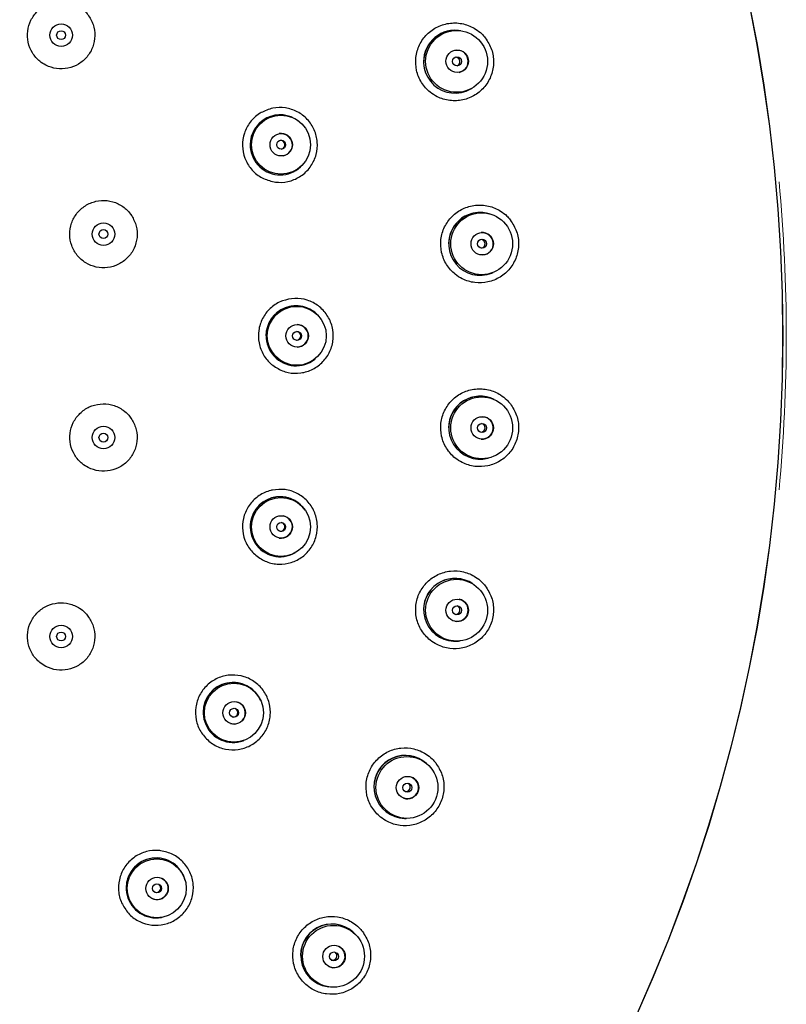
# Paper-space layout 'TBW01404BCKK' of a CAD drawing. Units: millimetres. Extents: x -10 to 605, y 0 to 950.
# Drawn here: x 128 to 153, y 480 to 513 of the extents above; entities that cross this region are included whole.
import ezdxf

# ---------------------------------------------------------------- set-up
doc = ezdxf.new("R2010")
doc.units = ezdxf.units.MM

psp = doc.layouts.new('TBW01404BCKK')

# ---------------------------------------------------------------- linework, layer by layer
at = {"color": 7, "linetype": 'Continuous', "lineweight": 25}
for p, q in [((142.314, 512.968), (142.264, 512.974)), ((142.67, 511.021), (142.713, 511.046)), ((136.816, 510.016), (136.799, 510.026)), ((137.055, 508.486), (137.069, 508.501)), ((143.29, 506.851), (143.242, 506.863)), ((143.378, 504.874), (143.424, 504.892)), ((137.48, 503.544), (137.464, 503.556)), ((137.464, 501.995), (137.48, 502.007)), ((143.424, 500.659), (143.378, 500.677)), ((143.242, 498.687), (143.29, 498.7)), ((137.069, 497.05), (137.055, 497.064)), ((136.799, 495.525), (136.816, 495.535)), ((142.713, 494.505), (142.67, 494.53)), ((142.264, 492.577), (142.314, 492.583)), ((135.595, 490.712), (135.584, 490.729)), ((135.077, 489.252), (135.096, 489.259)), ((141.171, 488.506), (141.132, 488.536)), ((140.464, 486.657), (140.514, 486.656)), ((133.098, 484.703), (133.09, 484.722)), ((132.347, 483.349), (132.366, 483.353)), ((138.827, 482.773), (138.792, 482.808)), ((137.875, 481.037), (137.924, 481.029))]:
    psp.add_line(p, q, dxfattribs=at)
for centre, radius in [((98.09, 502.775), 54.997), ((98.09, 502.775), 54.992), ((128.999, 512.819), 0.375), ((128.999, 512.819), 0.15), ((142.199, 511.943), 1.033), ((142.217, 511.946), 0.375), ((142.212, 511.944), 0.15), ((136.336, 509.158), 0.984), ((136.346, 509.159), 0.375), ((136.343, 509.159), 0.15), ((143.036, 505.851), 1.033), ((130.412, 506.173), 0.375), ((130.412, 506.173), 0.15), ((143.055, 505.852), 0.375), ((143.049, 505.851), 0.15), ((136.865, 502.776), 0.984), ((136.875, 502.776), 0.375), ((136.872, 502.775), 0.15), ((143.036, 499.702), 1.033), ((143.055, 499.7), 0.375), ((130.412, 499.378), 0.375), ((143.049, 499.7), 0.15), ((130.412, 499.378), 0.15), ((136.336, 496.393), 0.984), ((136.346, 496.392), 0.375), ((136.343, 496.392), 0.15), ((142.199, 493.61), 1.033), ((142.217, 493.606), 0.375), ((142.212, 493.607), 0.15), ((128.999, 492.732), 0.375), ((128.999, 492.732), 0.15), ((134.764, 490.185), 0.984), ((134.773, 490.182), 0.375), ((134.771, 490.183), 0.15), ((140.541, 487.69), 1.033), ((140.558, 487.683), 0.375), ((140.552, 487.684), 0.15), ((132.192, 484.321), 0.984), ((132.2, 484.316), 0.375), ((132.198, 484.317), 0.15), ((138.091, 482.05), 1.033), ((138.107, 482.041), 0.375), ((138.102, 482.043), 0.15)]:
    psp.add_circle(centre, radius, dxfattribs=at)
for centre, radius, start, end in [((142.145, 511.932), 1.051, 79.0813, 180.0921), ((142.147, 511.931), 1.049, 83.596, 299.8824), ((142.211, 511.944), 0.375, 281.7996, 101.6792), ((142.162, 511.934), 0.15, 291.465, 92.0128), ((136.31, 509.154), 1.003, 52.4997, 180.022), ((136.311, 509.153), 1, 60.8065, 318.1405), ((136.343, 509.159), 0.375, 279.4891, 99.4587), ((136.318, 509.155), 0.15, 284.2981, 94.6489), ((142.981, 505.848), 1.051, 71.2663, 180.0752), ((142.984, 505.846), 1.049, 75.7706, 292.0555), ((143.049, 505.851), 0.375, 273.9729, 93.8531), ((142.999, 505.847), 0.15, 283.64, 84.1865), ((136.839, 502.776), 1.003, 42.8351, 180.0217), ((136.84, 502.775), 1, 51.3353, 308.6647), ((136.847, 502.775), 0.15, 274.8252, 85.1748), ((136.872, 502.775), 0.375, 270.0149, 89.9851), ((142.981, 499.706), 1.052, 63.4484, 180.0594), ((142.984, 499.705), 1.049, 67.9445, 284.2294), ((143.048, 499.7), 0.375, 266.1586, 86.0153), ((142.999, 499.704), 0.15, 275.8135, 76.36), ((136.31, 496.398), 1.003, 33.2226, 180.0168), ((136.311, 496.397), 1, 41.8596, 299.1934), ((136.343, 496.392), 0.375, 260.5414, 80.5108), ((136.318, 496.396), 0.15, 265.3511, 75.7019), ((142.145, 493.622), 1.052, 55.6348, 180.0386), ((142.147, 493.62), 1.049, 60.1174, 276.4042), ((142.211, 493.607), 0.375, 258.3328, 78.1885), ((142.162, 493.617), 0.15, 267.9872, 68.535), ((134.739, 490.194), 1.003, 23.7523, 180.0123), ((134.74, 490.193), 1, 32.3879, 289.7172), ((134.77, 490.183), 0.375, 251.0704, 71.0352), ((134.747, 490.191), 0.15, 255.8774, 66.2256), ((140.489, 487.708), 1.052, 47.822, 180.0166), ((140.49, 487.706), 1.049, 52.2925, 268.5771), ((140.552, 487.685), 0.375, 250.5068, 70.3629), ((140.504, 487.701), 0.15, 260.1613, 60.7083), ((132.168, 484.333), 1.003, 14.2827, 180.0072), ((132.169, 484.333), 1, 22.9144, 280.2437), ((132.197, 484.317), 0.375, 241.5971, 61.5612), ((132.175, 484.329), 0.15, 246.4046, 56.7528), ((138.042, 482.075), 1.052, 39.9834, 180.0209), ((138.044, 482.073), 1.049, 44.4664, 260.7512), ((138.101, 482.043), 0.375, 242.6806, 62.537), ((138.057, 482.066), 0.15, 252.3348, 52.8819)]:
    psp.add_arc(centre, radius, start, end, dxfattribs=at)
at = {"color": 7, "linetype": 'Continuous', "lineweight": 18}
for centre, radius, start, end in [((98.088, 502.775), 55.116, 0.0001, 5.3616), ((98.089, 502.776), 55.115, 354.6384, 359.9999)]:
    psp.add_arc(centre, radius, start, end, dxfattribs=at)
at = {"color": 7, "linetype": 'Continuous', "lineweight": 25}
for points, knots in [([(129.89, 513.505), (129.859, 513.543), (129.778, 513.64), (129.579, 513.798), (129.271, 513.933), (128.887, 513.96), (128.515, 513.858), (128.199, 513.639), (127.972, 513.328), (127.861, 512.96), (127.879, 512.575), (128.022, 512.218), (128.245, 511.965), (128.523, 511.783), (128.846, 511.682), (129.231, 511.696), (129.589, 511.836), (129.881, 512.086), (130.074, 512.42), (130.144, 512.797), (130.092, 513.181), (129.958, 513.397), (129.89, 513.505)], [0, 0, 0, 0, 0.020868, 0.053877, 0.107589, 0.161287, 0.214991, 0.268717, 0.322348, 0.375989, 0.429631, 0.483288, 0.536938, 0.570595, 0.624313, 0.678028, 0.731725, 0.785396, 0.839045, 0.892684, 0.946331, 1, 1, 1, 1]), ([(143.156, 512.728), (143.119, 512.773), (143.024, 512.885), (142.791, 513.066), (142.434, 513.218), (142.136, 513.236), (141.846, 513.204), (141.559, 513.122), (141.197, 512.866), (140.94, 512.505), (140.816, 512.079), (140.84, 511.636), (141.008, 511.226), (141.268, 510.935), (141.593, 510.726), (141.968, 510.613), (142.415, 510.633), (142.828, 510.8), (143.161, 511.093), (143.379, 511.479), (143.455, 511.913), (143.392, 512.356), (143.235, 512.604), (143.156, 512.728)], [0, 0, 0, 0, 0.021598, 0.054071, 0.108027, 0.161902, 0.161956, 0.215719, 0.269315, 0.322792, 0.376233, 0.429725, 0.483303, 0.536831, 0.570861, 0.624822, 0.678756, 0.732536, 0.7861, 0.839491, 0.892842, 0.946313, 1, 1, 1, 1]), ([(135.67, 510.23), (135.652, 510.219), (135.515, 510.136), (135.292, 509.926), (135.092, 509.549), (135.029, 509.126), (135.11, 508.706), (135.325, 508.338), (135.649, 508.052), (135.919, 507.969), (136.054, 507.927)], [0, 0, 0, 0, 0.020337, 0.160254, 0.300111, 0.439969, 0.579889, 0.719906, 0.859976, 1, 1, 1, 1]), ([(136.054, 507.927), (136.121, 507.917), (136.326, 507.886), (136.679, 507.936), (137.06, 508.127), (137.356, 508.436), (137.534, 508.824), (137.573, 509.25), (137.469, 509.664), (137.234, 510.022), (136.893, 510.282), (136.487, 510.411), (136.054, 510.408), (135.798, 510.289), (135.67, 510.23)], [0, 0, 0, 0, 0.041994, 0.129172, 0.216276, 0.303282, 0.390219, 0.477164, 0.564189, 0.651316, 0.738505, 0.825691, 0.912838, 1, 1, 1, 1]), ([(131.354, 506.787), (131.307, 506.85), (131.185, 507.014), (130.905, 507.206), (130.536, 507.313), (130.152, 507.289), (129.796, 507.14), (129.511, 506.882), (129.327, 506.543), (129.265, 506.163), (129.333, 505.785), (129.522, 505.45), (129.811, 505.196), (130.168, 505.052), (130.553, 505.035), (130.922, 505.146), (131.233, 505.373), (131.452, 505.69), (131.552, 506.061), (131.53, 506.449), (131.413, 506.674), (131.354, 506.787)], [0, 0, 0, 0, 0.033504, 0.087209, 0.140901, 0.194613, 0.24835, 0.302088, 0.355807, 0.409492, 0.463147, 0.516785, 0.570429, 0.624099, 0.677802, 0.731534, 0.785274, 0.839, 0.892696, 0.946359, 1, 1, 1, 1]), ([(143.992, 506.646), (143.954, 506.691), (143.859, 506.803), (143.626, 506.984), (143.27, 507.136), (142.824, 507.162), (142.396, 507.04), (142.034, 506.784), (141.776, 506.423), (141.652, 505.998), (141.676, 505.555), (141.844, 505.144), (142.104, 504.852), (142.429, 504.644), (142.805, 504.53), (143.25, 504.551), (143.663, 504.717), (143.996, 505.01), (144.214, 505.396), (144.291, 505.83), (144.229, 506.273), (144.071, 506.521), (143.992, 506.646)], [0, 0, 0, 0, 0.021883, 0.054124, 0.108086, 0.161997, 0.21564, 0.269179, 0.322631, 0.376082, 0.429617, 0.483248, 0.536814, 0.570906, 0.624872, 0.678756, 0.732452, 0.785935, 0.83929, 0.892672, 0.946224, 1, 1, 1, 1]), ([(136.384, 503.943), (136.365, 503.935), (136.217, 503.876), (135.961, 503.705), (135.702, 503.366), (135.571, 502.959), (135.581, 502.531), (135.733, 502.133), (136.005, 501.798), (136.258, 501.671), (136.384, 501.608)], [0, 0, 0, 0, 0.020338, 0.160254, 0.300111, 0.439969, 0.579889, 0.719906, 0.859976, 1, 1, 1, 1]), ([(136.384, 501.608), (136.448, 501.587), (136.646, 501.522), (137.002, 501.514), (137.409, 501.64), (137.753, 501.896), (137.992, 502.25), (138.1, 502.663), (138.066, 503.089), (137.893, 503.48), (137.599, 503.792), (137.22, 503.987), (136.793, 504.055), (136.52, 503.98), (136.384, 503.943)], [0, 0, 0, 0, 0.041993, 0.129171, 0.216275, 0.303281, 0.390218, 0.477164, 0.564189, 0.651315, 0.738505, 0.825691, 0.912838, 1, 1, 1, 1]), ([(143.993, 500.506), (143.954, 500.551), (143.859, 500.664), (143.626, 500.845), (143.271, 500.996), (142.825, 501.023), (142.398, 500.902), (142.035, 500.646), (141.777, 500.286), (141.652, 499.861), (141.675, 499.417), (141.843, 499.006), (142.103, 498.713), (142.428, 498.505), (142.804, 498.391), (143.249, 498.411), (143.661, 498.577), (143.995, 498.868), (144.213, 499.254), (144.291, 499.688), (144.229, 500.132), (144.072, 500.381), (143.993, 500.506)], [0, 0, 0, 0, 0.022171, 0.054153, 0.108097, 0.161883, 0.215509, 0.269003, 0.322444, 0.37592, 0.429508, 0.483197, 0.536809, 0.570932, 0.624881, 0.678699, 0.732306, 0.785722, 0.839068, 0.892504, 0.946146, 1, 1, 1, 1]), ([(131.304, 500.063), (131.272, 500.101), (131.191, 500.199), (130.992, 500.357), (130.686, 500.492), (130.302, 500.519), (129.93, 500.419), (129.613, 500.201), (129.386, 499.89), (129.274, 499.522), (129.291, 499.138), (129.433, 498.78), (129.656, 498.526), (129.934, 498.344), (130.256, 498.242), (130.641, 498.255), (131, 498.394), (131.292, 498.644), (131.486, 498.977), (131.557, 499.354), (131.506, 499.739), (131.371, 499.955), (131.304, 500.063)], [0, 0, 0, 0, 0.021275, 0.053901, 0.107619, 0.161315, 0.214989, 0.268638, 0.322277, 0.375923, 0.42959, 0.483274, 0.536947, 0.57062, 0.624332, 0.678023, 0.731688, 0.785333, 0.838972, 0.892624, 0.946299, 1, 1, 1, 1]), ([(135.67, 495.321), (135.729, 495.29), (135.914, 495.193), (136.263, 495.126), (136.686, 495.184), (137.067, 495.379), (137.361, 495.689), (137.536, 496.079), (137.572, 496.505), (137.466, 496.919), (137.228, 497.275), (136.886, 497.53), (136.476, 497.667), (136.194, 497.638), (136.054, 497.624)], [0, 0, 0, 0, 0.041994, 0.12917, 0.216274, 0.30328, 0.390217, 0.477163, 0.564188, 0.651314, 0.738503, 0.825689, 0.912836, 1, 1, 1, 1]), ([(136.054, 497.624), (136.034, 497.619), (135.878, 497.585), (135.598, 497.459), (135.287, 497.167), (135.09, 496.788), (135.029, 496.364), (135.114, 495.946), (135.327, 495.571), (135.555, 495.404), (135.67, 495.321)], [0, 0, 0, 0, 0.020337, 0.160254, 0.30011, 0.439968, 0.579889, 0.719905, 0.859976, 1, 1, 1, 1]), ([(143.158, 494.422), (143.118, 494.468), (143.023, 494.581), (142.79, 494.762), (142.436, 494.913), (141.992, 494.941), (141.565, 494.82), (141.202, 494.566), (140.943, 494.207), (140.817, 493.781), (140.838, 493.337), (141.006, 492.925), (141.266, 492.632), (141.591, 492.423), (141.966, 492.309), (142.411, 492.328), (142.823, 492.493), (143.156, 492.783), (143.376, 493.168), (143.455, 493.603), (143.394, 494.048), (143.237, 494.297), (143.158, 494.422)], [0, 0, 0, 0, 0.022457, 0.054158, 0.108064, 0.161774, 0.215339, 0.268802, 0.322246, 0.375759, 0.429406, 0.483155, 0.53682, 0.57094, 0.62485, 0.678589, 0.73211, 0.78548, 0.838843, 0.892353, 0.946086, 1, 1, 1, 1]), ([(129.892, 493.416), (129.86, 493.455), (129.779, 493.552), (129.58, 493.711), (129.274, 493.846), (128.89, 493.874), (128.519, 493.773), (128.201, 493.556), (127.974, 493.246), (127.862, 492.878), (127.878, 492.493), (128.02, 492.135), (128.242, 491.881), (128.521, 491.698), (128.843, 491.597), (129.227, 491.609), (129.586, 491.748), (129.879, 491.997), (130.073, 492.33), (130.144, 492.707), (130.093, 493.092), (129.959, 493.308), (129.892, 493.416)], [0, 0, 0, 0, 0.021434, 0.053902, 0.107614, 0.161292, 0.21495, 0.268591, 0.322232, 0.37589, 0.429574, 0.483272, 0.536958, 0.570619, 0.62432, 0.677995, 0.731646, 0.785286, 0.83893, 0.892595, 0.946287, 1, 1, 1, 1]), ([(134.688, 491.445), (134.668, 491.444), (134.508, 491.436), (134.211, 491.358), (133.856, 491.121), (133.6, 490.779), (133.47, 490.371), (133.485, 489.945), (133.633, 489.54), (133.831, 489.338), (133.93, 489.237)], [0, 0, 0, 0, 0.020335, 0.160254, 0.30011, 0.439969, 0.579889, 0.719906, 0.859976, 1, 1, 1, 1]), ([(133.93, 489.237), (133.984, 489.197), (134.15, 489.071), (134.484, 488.948), (134.91, 488.935), (135.318, 489.065), (135.659, 489.322), (135.896, 489.677), (136.002, 490.092), (135.965, 490.518), (135.789, 490.909), (135.493, 491.216), (135.111, 491.419), (134.829, 491.436), (134.688, 491.445)], [0, 0, 0, 0, 0.041995, 0.129171, 0.216276, 0.30328, 0.390218, 0.477163, 0.564189, 0.651315, 0.738504, 0.82569, 0.912837, 1, 1, 1, 1]), ([(141.503, 488.508), (141.463, 488.555), (141.368, 488.668), (141.135, 488.849), (140.783, 489.001), (140.339, 489.029), (139.912, 488.91), (139.548, 488.657), (139.288, 488.298), (139.161, 487.873), (139.181, 487.428), (139.348, 487.015), (139.607, 486.722), (139.932, 486.512), (140.306, 486.397), (140.751, 486.416), (141.163, 486.579), (141.497, 486.868), (141.719, 487.252), (141.799, 487.688), (141.738, 488.134), (141.582, 488.383), (141.503, 488.508)], [0, 0, 0, 0, 0.022736, 0.054141, 0.107991, 0.161629, 0.215145, 0.268589, 0.322051, 0.375611, 0.429322, 0.483129, 0.53685, 0.570929, 0.624782, 0.678434, 0.731881, 0.785229, 0.838635, 0.892231, 0.946046, 1, 1, 1, 1]), ([(132.324, 485.576), (132.304, 485.578), (132.145, 485.597), (131.839, 485.569), (131.45, 485.393), (131.141, 485.098), (130.946, 484.717), (130.89, 484.295), (130.97, 483.87), (131.132, 483.639), (131.213, 483.523)], [0, 0, 0, 0, 0.020338, 0.160254, 0.300111, 0.439968, 0.579889, 0.719905, 0.859976, 1, 1, 1, 1]), ([(131.213, 483.523), (131.259, 483.474), (131.402, 483.323), (131.711, 483.146), (132.13, 483.063), (132.553, 483.124), (132.932, 483.322), (133.224, 483.633), (133.397, 484.024), (133.431, 484.451), (133.321, 484.865), (133.08, 485.217), (132.737, 485.48), (132.462, 485.544), (132.324, 485.576)], [0, 0, 0, 0, 0.041993, 0.129171, 0.216275, 0.30328, 0.390218, 0.477164, 0.564189, 0.651315, 0.738505, 0.825691, 0.912838, 1, 1, 1, 1]), ([(139.059, 482.875), (139.018, 482.922), (138.924, 483.035), (138.692, 483.216), (138.341, 483.368), (137.897, 483.398), (137.47, 483.281), (137.105, 483.029), (136.844, 482.671), (136.715, 482.246), (136.735, 481.801), (136.901, 481.387), (137.159, 481.092), (137.483, 480.882), (137.857, 480.767), (138.3, 480.783), (138.712, 480.945), (139.048, 481.233), (139.271, 481.617), (139.353, 482.053), (139.294, 482.499), (139.137, 482.749), (139.059, 482.875)], [0, 0, 0, 0, 0.022999, 0.054103, 0.107888, 0.161463, 0.21494, 0.268381, 0.321873, 0.375489, 0.429265, 0.483123, 0.536899, 0.570902, 0.624682, 0.678247, 0.731638, 0.784989, 0.838459, 0.892145, 0.94603, 1, 1, 1, 1])]:
    psp.add_open_spline(points, degree=3, knots=knots, dxfattribs=at)

doc.saveas('drawing.dxf')
